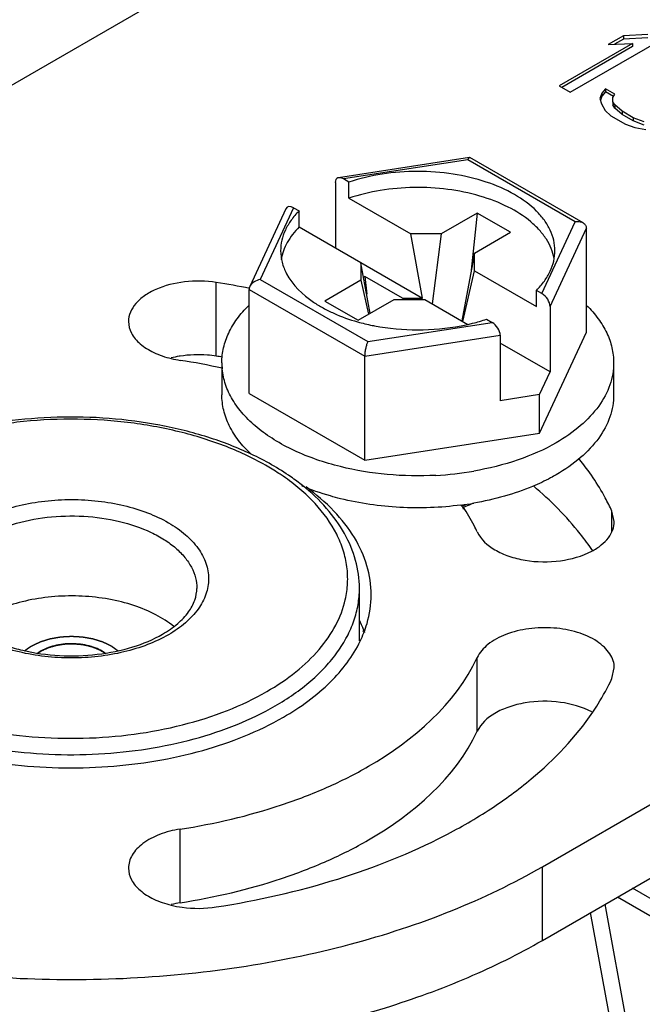
# Model space of a CAD drawing. Units: inches. Extents: x 0.5 to 33.6, y 0.5 to 21.6.
# Drawn here: x 2.7 to 3.3, y 18.8 to 19.7 of the extents above; entities that cross this region are included whole.
import ezdxf

# ---------------------------------------------------------------- set-up
doc = ezdxf.new("R2010")
doc.units = ezdxf.units.IN
doc.header["$LTSCALE"] = 1.87
doc.header["$MEASUREMENT"] = 0
doc.linetypes.add('HIDDEN', pattern=[0.2, 0.1, -0.1])
doc.layers.get('0').update_dxf_attribs({"linetype": 'CONTINUOUS'})
for name, color, linetype in [('AXIS', 7, 'CONTINUOUS'), ('DATUM_CURVES', 7, 'CONTINUOUS'), ('DEFAULT_2', 7, 'HIDDEN')]:
    doc.layers.add(name, color=color, linetype=linetype)

msp = doc.modelspace()

# ---------------------------------------------------------------- linework, layer by layer
at = {"color": 7, "linetype": 'CONTINUOUS'}
for p, q in [((3.18933, 19.95704), (2.28961, 19.43759)), ((3.26397, 19.66904), (3.35306, 19.72047)), ((3.31752, 19.72567), (3.30235, 19.71692)), ((3.31752, 19.72246), (3.30845, 19.71722)), ((3.34192, 19.7269), (3.31752, 19.72567)), ((3.31752, 19.72567), (3.31752, 19.72246)), ((3.34192, 19.72369), (3.31752, 19.72246)), ((3.32676, 19.71815), (3.25284, 19.67547)), ((3.32676, 19.71493), (3.25562, 19.67386)), ((3.30235, 19.71692), (3.32676, 19.71815)), ((3.32676, 19.71815), (3.32676, 19.71493)), ((3.25284, 19.67547), (3.26397, 19.66904)), ((3.29967, 19.67251), (3.29584, 19.66815)), ((3.29967, 19.66929), (3.29584, 19.66494)), ((3.29967, 19.67251), (3.29967, 19.66929)), ((3.30895, 19.66715), (3.29967, 19.67251)), ((3.30753, 19.66475), (3.29967, 19.66929)), ((3.29584, 19.66815), (3.29386, 19.66272)), ((3.29386, 19.66272), (3.29564, 19.65732)), ((3.29584, 19.66494), (3.29442, 19.66104)), ((3.29584, 19.66815), (3.29584, 19.66494)), ((3.30693, 19.65956), (3.30701, 19.66389)), ((3.30693, 19.65956), (3.30693, 19.65634)), ((3.30875, 19.65632), (3.30693, 19.65956)), ((3.30701, 19.66389), (3.30895, 19.66715)), ((3.29564, 19.65732), (3.29927, 19.65085)), ((3.29927, 19.65085), (3.3048, 19.64547)), ((3.30875, 19.6531), (3.30693, 19.65634)), ((3.30875, 19.65632), (3.30875, 19.6531)), ((3.31614, 19.64987), (3.30875, 19.65632)), ((3.31614, 19.64665), (3.30875, 19.6531)), ((3.31614, 19.64987), (3.31614, 19.64665)), ((3.32727, 19.64344), (3.31614, 19.64987)), ((3.3048, 19.64547), (3.31965, 19.63689)), ((3.32727, 19.64022), (3.31614, 19.64665)), ((3.32727, 19.64344), (3.32727, 19.64022)), ((3.33845, 19.63917), (3.32727, 19.64344)), ((3.33845, 19.63596), (3.32727, 19.64022)), ((3.31965, 19.63689), (3.32897, 19.6337)), ((3.32897, 19.6337), (3.34018, 19.63161)), ((3.16293, 19.60352), (3.03137, 19.58317)), ((3.16117, 19.6013), (3.03619, 19.58196)), ((3.26912, 19.53897), (3.16117, 19.6013)), ((3.16293, 19.60352), (3.16328, 19.60346)), ((3.27701, 19.5378), (3.16328, 19.60346)), ((3.04176, 19.57875), (3.03619, 19.58196)), ((3.02803, 19.57851), (3.02803, 19.51274)), ((3.04176, 19.56268), (3.04176, 19.57875)), ((3.04176, 19.56268), (3.1039, 19.5268)), ((2.97842, 19.5521), (2.94212, 19.4739)), ((2.98608, 19.55303), (2.9526, 19.48088)), ((2.98608, 19.55303), (2.99165, 19.54982)), ((2.99165, 19.53375), (2.99165, 19.54982)), ((3.17071, 19.54769), (3.13452, 19.5268)), ((3.17071, 19.54769), (3.16469, 19.49028)), ((3.20412, 19.52841), (3.17071, 19.54769)), ((2.99165, 19.53375), (3.11571, 19.46212)), ((3.23564, 19.46682), (3.26912, 19.53897)), ((3.2438, 19.45394), (3.28028, 19.53253)), ((3.28028, 19.42818), (3.28028, 19.53253)), ((3.11571, 19.46212), (3.1039, 19.5268)), ((3.13452, 19.5268), (3.1039, 19.5268)), ((3.13452, 19.5268), (3.12533, 19.45657)), ((3.16793, 19.50751), (3.20412, 19.52841)), ((3.16793, 19.50751), (3.15511, 19.43938)), ((3.16793, 19.48983), (3.16793, 19.50751)), ((3.05379, 19.49787), (3.05379, 19.48019)), ((3.06308, 19.44698), (3.05379, 19.49787)), ((2.9526, 19.48088), (3.06056, 19.41855)), ((3.05769, 19.48405), (3.05645, 19.48333)), ((3.05769, 19.48405), (3.05954, 19.46636)), ((3.09567, 19.46212), (3.05769, 19.48405)), ((3.15612, 19.43879), (3.16793, 19.48983)), ((3.16793, 19.48983), (3.23008, 19.45395)), ((2.94144, 19.36664), (2.94144, 19.47099)), ((2.94144, 19.47099), (3.05757, 19.40395)), ((3.05379, 19.48019), (3.0176, 19.4593)), ((3.05379, 19.48019), (3.06141, 19.44601)), ((3.09567, 19.46212), (3.09583, 19.4609)), ((3.09567, 19.46212), (3.11571, 19.46212)), ((3.23008, 19.45395), (3.23008, 19.47003)), ((3.23564, 19.46682), (3.23008, 19.47003)), ((3.0176, 19.4593), (3.05101, 19.44001)), ((3.05101, 19.44001), (3.0872, 19.4609)), ((3.0872, 19.4609), (3.11782, 19.4609)), ((3.11782, 19.4609), (3.16117, 19.43588)), ((3.2438, 19.45394), (3.2438, 19.38817)), ((3.06056, 19.41855), (3.18553, 19.43789)), ((3.17997, 19.4411), (3.18553, 19.43789)), ((3.05757, 19.40395), (3.19369, 19.42501)), ((3.19369, 19.42501), (3.19369, 19.35924)), ((3.23321, 19.32678), (3.28028, 19.42818)), ((3.2438, 19.38817), (3.19369, 19.4171)), ((3.05757, 19.2996), (3.05757, 19.40395)), ((3.1941, 19.40529), (3.19369, 19.40553)), ((3.19369, 19.40506), (3.1941, 19.40529)), ((3.23614, 18.89113), (4.13586, 19.41058)), ((2.91401, 19.39741), (2.91401, 19.36527)), ((3.30771, 19.39741), (3.30771, 19.36527)), ((3.23321, 19.36535), (3.2438, 19.38817)), ((2.94144, 19.36664), (3.05757, 19.2996)), ((3.23321, 19.36535), (3.19369, 19.35924)), ((3.23321, 19.32678), (3.23321, 19.36535)), ((3.23614, 18.81719), (4.15443, 19.34736)), ((3.05757, 19.2996), (3.23321, 19.32678)), ((3.05225, 19.11799), (3.05225, 19.17079)), ((2.72908, 19.10569), (2.73253, 19.10794)), ((2.73253, 19.10794), (2.72911, 19.10571)), ((3.23614, 18.81719), (3.23614, 18.89113)), ((3.49287, 18.7736), (3.32675, 18.86951)), ((3.48463, 18.76075), (3.3115, 18.8607)), ((3.33653, 18.64993), (3.29931, 18.85366)), ((3.32009, 18.65028), (3.28449, 18.84511))]:
    msp.add_line(p, q, dxfattribs=at)
for centre, radius, start, end in [((3.10521, 19.63308), 0.20221, 254.2816, 258.56572), ((3.10778, 19.64489), 0.2143, 258.51787, 259.13116), ((3.11438, 19.64262), 0.21199, 280.86011, 282.75186), ((2.97991, 19.39742), 0.0659, 180.00845, 185.44144), ((3.11194, 19.60982), 0.32602, 273.00374, 279.74043), ((3.11308, 19.57033), 0.31858, 277.41945, 279.7649), ((3.1109, 19.38026), 0.13434, 289.13526, 291.64291), ((2.94535, 19.08513), 0.11955, 20.73534, 26.27134), ((2.94766, 19.08612), 0.11703, 20.04348, 25.50835), ((2.9461, 19.16935), 0.11873, 334.29288, 338.61272)]:
    msp.add_arc(centre, radius, start, end, dxfattribs=at)
for centre, start_param, end_param in [((3.03619, 19.5738), -0.92591, 0.644887), ((2.98608, 19.54487), -0.92591, 0.294005), ((3.23564, 19.45865), -2.496706, -0.92591), ((3.18553, 19.42972), -2.496706, -0.92591)]:
    msp.add_ellipse(centre, major_axis=(-0.00653, 0.00868), ratio=0.565749, start_param=start_param, end_param=end_param, dxfattribs=at)
for points, knots in [([(3.16117, 19.6013), (3.16141, 19.60185), (3.1618, 19.60259), (3.16246, 19.60331), (3.16278, 19.6035), (3.16293, 19.60352)], [0, 0, 0, 0, 0.628545, 0.844753, 1, 1, 1, 1]), ([(3.24866, 19.50992), (3.24866, 19.51341), (3.24783, 19.52052), (3.2442, 19.53088), (3.23827, 19.54083), (3.22705, 19.55377), (3.20763, 19.56781), (3.17901, 19.58009), (3.14599, 19.58777), (3.11068, 19.59037), (3.0754, 19.58772), (3.05256, 19.58237), (3.04176, 19.57875)], [0, 0, 0, 0, 0.042926, 0.087269, 0.134228, 0.184655, 0.297251, 0.425499, 0.565889, 0.712814, 0.859704, 1, 1, 1, 1]), ([(3.24789, 19.5022), (3.24729, 19.50553), (3.24529, 19.51225), (3.24025, 19.52181), (3.23321, 19.53089), (3.22092, 19.54259), (3.20103, 19.55507), (3.17274, 19.56583), (3.1408, 19.57233), (3.1071, 19.57418), (3.07363, 19.57128), (3.052, 19.56611), (3.04176, 19.56268)], [0, 0, 0, 0, 0.04319, 0.088574, 0.137, 0.188997, 0.304183, 0.433435, 0.573107, 0.717999, 0.862226, 1, 1, 1, 1]), ([(2.99165, 19.54982), (2.98873, 19.54692), (2.98351, 19.5409), (2.97754, 19.53094), (2.97389, 19.52055), (2.97307, 19.51342), (2.97307, 19.50992)], [0, 0, 0, 0, 0.273161, 0.527511, 0.767602, 1, 1, 1, 1]), ([(2.99165, 19.53375), (2.98697, 19.52909), (2.98086, 19.5214), (2.97562, 19.50991), (2.97412, 19.50409), (2.97365, 19.5012)], [0, 0, 0, 0, 0.524983, 0.767106, 1, 1, 1, 1]), ([(3.26912, 19.53897), (3.26982, 19.53908), (3.27249, 19.53931), (3.2753, 19.53878), (3.27701, 19.5378)], [0, 0, 0, 0, 0.264913, 1, 1, 1, 1]), ([(3.27701, 19.5378), (3.27795, 19.53725), (3.27964, 19.53578), (3.28028, 19.53359), (3.28028, 19.53253)], [0, 0, 0, 0, 0.506195, 1, 1, 1, 1]), ([(2.97307, 19.50992), (2.97307, 19.506), (2.97411, 19.49796), (2.9771, 19.49044), (2.979, 19.48682)], [0, 0, 0, 0, 0.489878, 1, 1, 1, 1]), ([(3.23008, 19.47003), (3.23299, 19.47293), (3.23821, 19.47895), (3.24418, 19.48891), (3.24783, 19.4993), (3.24866, 19.50643), (3.24866, 19.50992)], [0, 0, 0, 0, 0.273161, 0.527511, 0.767602, 1, 1, 1, 1]), ([(2.9526, 19.48088), (2.95042, 19.48052), (2.94626, 19.47904), (2.94301, 19.47581), (2.94212, 19.4739)], [0, 0, 0, 0, 0.511619, 1, 1, 1, 1]), ([(2.979, 19.48682), (2.98509, 19.47524), (2.99799, 19.46295), (3.01578, 19.45215), (3.03041, 19.44491), (3.04225, 19.44073), (3.05043, 19.43843)], [0, 0, 0, 0, 0.445308, 0.574604, 0.710545, 1, 1, 1, 1]), ([(2.94212, 19.4739), (2.94201, 19.47367), (2.94164, 19.47274), (2.94144, 19.47173), (2.94144, 19.47099)], [0, 0, 0, 0, 0.259693, 1, 1, 1, 1]), ([(2.91401, 19.39741), (2.91401, 19.40246), (2.91521, 19.41274), (2.92053, 19.42772), (2.92921, 19.44207), (2.93682, 19.45073), (2.94105, 19.4549)], [0, 0, 0, 0, 0.232122, 0.472082, 0.726496, 1, 1, 1, 1]), ([(3.28058, 19.45499), (3.28483, 19.45082), (3.29245, 19.44215), (3.30117, 19.42777), (3.3065, 19.41277), (3.30771, 19.40246), (3.30771, 19.39741)], [0, 0, 0, 0, 0.273576, 0.527999, 0.767932, 1, 1, 1, 1]), ([(3.06737, 19.43444), (3.08167, 19.43169), (3.11085, 19.42905), (3.14003, 19.43169), (3.15433, 19.43443)], [0, 0, 0, 0, 0.5, 1, 1, 1, 1]), ([(3.16118, 19.43586), (3.16279, 19.43623), (3.16911, 19.43774), (3.17537, 19.43956), (3.17997, 19.4411)], [0, 0, 0, 0, 0.254259, 1, 1, 1, 1]), ([(3.06056, 19.41855), (3.06015, 19.41762), (3.05934, 19.41546), (3.05844, 19.41187), (3.05778, 19.40795), (3.05757, 19.40525), (3.05757, 19.40395)], [0, 0, 0, 0, 0.20455, 0.459848, 0.739998, 1, 1, 1, 1]), ([(3.30771, 19.39741), (3.30771, 19.39369), (3.30706, 19.38615), (3.30315, 19.37103), (3.29309, 19.3525), (3.27437, 19.33283), (3.2587, 19.32204), (3.25006, 19.31705)], [0, 0, 0, 0, 0.108162, 0.218363, 0.451368, 0.71041, 1, 1, 1, 1]), ([(3.03311, 19.29301), (3.01715, 19.29697), (2.99423, 19.30473), (2.96684, 19.3194), (2.9496, 19.33161), (2.93539, 19.3451), (2.9245, 19.35968), (2.91719, 19.37508), (2.91481, 19.38587), (2.91431, 19.39117)], [0, 0, 0, 0, 0.302064, 0.440693, 0.569732, 0.689039, 0.799276, 0.902059, 1, 1, 1, 1]), ([(2.94341, 19.30552), (2.93883, 19.3098), (2.93058, 19.31872), (2.92113, 19.33363), (2.91533, 19.34924), (2.91401, 19.36), (2.91401, 19.36527)], [0, 0, 0, 0, 0.275081, 0.529873, 0.769169, 1, 1, 1, 1]), ([(3.30771, 19.36527), (3.30771, 19.36154), (3.30706, 19.354), (3.30315, 19.33889), (3.29309, 19.32036), (3.27437, 19.30069), (3.2587, 19.28989), (3.25006, 19.28491)], [0, 0, 0, 0, 0.108162, 0.218363, 0.451368, 0.71041, 1, 1, 1, 1]), ([(2.94353, 19.30557), (2.9294, 19.31223), (2.89929, 19.3238), (2.85134, 19.33567), (2.80058, 19.34232), (2.74862, 19.34356), (2.69711, 19.33934), (2.64769, 19.32979), (2.60192, 19.31519), (2.57371, 19.30184), (2.56071, 19.29433)], [0, 0, 0, 0, 0.118334, 0.2436, 0.373558, 0.505557, 0.636782, 0.764477, 0.886184, 1, 1, 1, 1]), ([(2.9579, 19.29446), (2.94444, 19.30213), (2.91506, 19.31565), (2.86728, 19.33), (2.81562, 19.33879), (2.76201, 19.34169), (2.70843, 19.33859), (2.65686, 19.32962), (2.60924, 19.3151), (2.57999, 19.30147), (2.56661, 19.29374)], [0, 0, 0, 0, 0.114397, 0.237711, 0.367405, 0.500393, 0.633326, 0.762861, 0.885923, 1, 1, 1, 1]), ([(3.25006, 19.31705), (3.2379, 19.31004), (3.21082, 19.29818), (3.1822, 19.2911), (3.1671, 19.2885)], [0, 0, 0, 0, 0.478046, 1, 1, 1, 1]), ([(2.99504, 19.27402), (2.99127, 19.27702), (2.97508, 19.28906), (2.9574, 19.29902), (2.94353, 19.30557)], [0, 0, 0, 0, 0.239011, 1, 1, 1, 1]), ([(2.97563, 19.28335), (2.97422, 19.28432), (2.96843, 19.28821), (2.96247, 19.29185), (2.9579, 19.29446)], [0, 0, 0, 0, 0.245422, 1, 1, 1, 1]), ([(3.12903, 19.28425), (3.11274, 19.28338), (3.08043, 19.28396), (3.04853, 19.28918), (3.03311, 19.29301)], [0, 0, 0, 0, 0.506512, 1, 1, 1, 1]), ([(3.03803, 19.15939), (3.03928, 19.16482), (3.04083, 19.17588), (3.04013, 19.19268), (3.0364, 19.20933), (3.02724, 19.23158), (3.00788, 19.25818), (2.98724, 19.27535), (2.97563, 19.28335)], [0, 0, 0, 0, 0.113273, 0.225894, 0.340254, 0.458567, 0.713326, 1, 1, 1, 1]), ([(3.25006, 19.28491), (3.24819, 19.28383), (3.24042, 19.27952), (3.23237, 19.27574), (3.22617, 19.27316)], [0, 0, 0, 0, 0.243024, 1, 1, 1, 1]), ([(3.03315, 19.26085), (3.02976, 19.26169), (3.01662, 19.2652), (3.00374, 19.26969), (2.99444, 19.27363)], [0, 0, 0, 0, 0.257191, 1, 1, 1, 1]), ([(3.05225, 19.17079), (3.05225, 19.18021), (3.04959, 19.19947), (3.03801, 19.22692), (3.01954, 19.25236), (3.00374, 19.26708), (2.99504, 19.27402)], [0, 0, 0, 0, 0.231892, 0.471646, 0.726066, 1, 1, 1, 1]), ([(3.06406, 19.16436), (3.06406, 19.17416), (3.06103, 19.19437), (3.04783, 19.22317), (3.02665, 19.24998), (3.00857, 19.26536), (2.99856, 19.27262)], [0, 0, 0, 0, 0.22414, 0.460154, 0.717096, 1, 1, 1, 1]), ([(3.22617, 19.27316), (3.21695, 19.26931), (3.19752, 19.26263), (3.17747, 19.25814), (3.16712, 19.25636)], [0, 0, 0, 0, 0.487239, 1, 1, 1, 1]), ([(2.66544, 19.23669), (2.67211, 19.24054), (2.6867, 19.24733), (2.71045, 19.25455), (2.73616, 19.25899), (2.76288, 19.26049), (2.78959, 19.25899), (2.8153, 19.25455), (2.83906, 19.24733), (2.85999, 19.23758), (2.87733, 19.22564), (2.89044, 19.21186), (2.89873, 19.19661), (2.90161, 19.18043), (2.89873, 19.16425), (2.89044, 19.149), (2.87733, 19.13523), (2.86636, 19.12767), (2.86031, 19.12418)], [0, 0, 0, 0, 0.066587, 0.138432, 0.214058, 0.291652, 0.369246, 0.444871, 0.516718, 0.583305, 0.643684, 0.697699, 0.746281, 0.791653, 0.837025, 0.885608, 0.939621, 1, 1, 1, 1]), ([(3.15422, 19.25441), (3.13391, 19.25176), (3.09311, 19.25027), (3.05266, 19.25601), (3.03315, 19.26085)], [0, 0, 0, 0, 0.504805, 1, 1, 1, 1]), ([(3.15575, 19.25203), (3.15672, 19.25237), (3.16052, 19.25376), (3.16426, 19.25533), (3.167, 19.2566)], [0, 0, 0, 0, 0.253847, 1, 1, 1, 1]), ([(2.67379, 19.22222), (2.68312, 19.22761), (2.70423, 19.23632), (2.73864, 19.2432), (2.77505, 19.24421), (2.81044, 19.23924), (2.83757, 19.23018), (2.85608, 19.22012), (2.86757, 19.21172), (2.87684, 19.20241), (2.88369, 19.19234), (2.8879, 19.18173), (2.88886, 19.17438), (2.88886, 19.17079)], [0, 0, 0, 0, 0.128644, 0.270201, 0.417318, 0.561628, 0.695264, 0.75627, 0.812762, 0.864713, 0.912534, 0.957152, 1, 1, 1, 1]), ([(2.86031, 19.12418), (2.85364, 19.12033), (2.83906, 19.11354), (2.81531, 19.10632), (2.78959, 19.10187), (2.76288, 19.10037), (2.73616, 19.10187), (2.71045, 19.10632), (2.68669, 19.11354), (2.66576, 19.12328), (2.64842, 19.13522), (2.63531, 19.149), (2.62702, 19.16425), (2.62415, 19.18043), (2.62702, 19.19661), (2.63531, 19.21186), (2.64842, 19.22564), (2.65939, 19.2332), (2.66544, 19.23669)], [0, 0, 0, 0, 0.066587, 0.138432, 0.214058, 0.291652, 0.369246, 0.444871, 0.516718, 0.583305, 0.643684, 0.697699, 0.746281, 0.791653, 0.837025, 0.885608, 0.939621, 1, 1, 1, 1]), ([(2.63689, 19.17079), (2.63689, 19.16779), (2.63774, 19.16153), (2.64151, 19.1523), (2.64788, 19.14318), (2.65681, 19.13441), (2.66817, 19.12629), (2.68173, 19.11907), (2.69715, 19.11298), (2.72014, 19.10651), (2.751, 19.10232), (2.78838, 19.10344), (2.82351, 19.1105), (2.845, 19.11933), (2.85441, 19.12477)], [0, 0, 0, 0, 0.035949, 0.074823, 0.118671, 0.168447, 0.224283, 0.285795, 0.352289, 0.422868, 0.571924, 0.723994, 0.869603, 1, 1, 1, 1]), ([(2.85441, 19.12477), (2.85977, 19.12786), (2.86933, 19.13441), (2.88052, 19.14605), (2.88731, 19.15828), (2.88886, 19.16681), (2.88886, 19.17079)], [0, 0, 0, 0, 0.309736, 0.575779, 0.800977, 1, 1, 1, 1]), ([(2.96749, 19.05266), (2.98019, 19.05999), (2.99798, 19.07224), (3.01811, 19.0915), (3.03036, 19.10635), (3.04004, 19.12185), (3.04705, 19.13786), (3.05129, 19.15423), (3.05225, 19.16531), (3.05225, 19.17079)], [0, 0, 0, 0, 0.289272, 0.422536, 0.548498, 0.667894, 0.781869, 0.891953, 1, 1, 1, 1]), ([(2.8658, 19.13237), (2.86022, 19.13694), (2.84728, 19.14519), (2.82516, 19.1543), (2.80019, 19.16049), (2.77353, 19.16347), (2.74639, 19.16311), (2.71999, 19.15942), (2.69556, 19.15257), (2.68058, 19.14578), (2.67379, 19.14186)], [0, 0, 0, 0, 0.107273, 0.226205, 0.354389, 0.48833, 0.623941, 0.756973, 0.883426, 1, 1, 1, 1]), ([(2.95914, 19.06712), (2.96938, 19.07303), (2.98823, 19.08567), (3.01192, 19.10808), (3.02911, 19.13261), (3.036, 19.15052), (3.03803, 19.15939)], [0, 0, 0, 0, 0.28457, 0.544176, 0.780844, 1, 1, 1, 1]), ([(3.05666, 19.12606), (3.05787, 19.12916), (3.0621, 19.14151), (3.06406, 19.15465), (3.06406, 19.16436)], [0, 0, 0, 0, 0.255691, 1, 1, 1, 1]), ([(2.79667, 19.10569), (2.7947, 19.10715), (2.79023, 19.10975), (2.77992, 19.11366), (2.76539, 19.11585), (2.74811, 19.11443), (2.73719, 19.11064), (2.73253, 19.10794)], [0, 0, 0, 0, 0.1095, 0.229942, 0.492217, 0.759021, 1, 1, 1, 1]), ([(2.73253, 19.10794), (2.73311, 19.10822), (2.73398, 19.10862), (2.73515, 19.10917), (2.73602, 19.10957), (2.73674, 19.10991), (2.73733, 19.11019), (2.73776, 19.11039), (2.7382, 19.11059), (2.73856, 19.11076), (2.73885, 19.1109), (2.73907, 19.111), (2.73925, 19.11109), (2.73938, 19.11115), (2.73945, 19.11118), (2.7395, 19.11121), (2.73957, 19.11122), (2.73965, 19.11125), (2.7398, 19.11129), (2.74001, 19.11135), (2.74027, 19.11143), (2.74061, 19.11153), (2.74103, 19.11165), (2.74154, 19.1118), (2.74205, 19.11195), (2.74272, 19.11215), (2.74357, 19.1124), (2.74459, 19.11269), (2.74543, 19.11294), (2.74611, 19.11314), (2.74654, 19.11326), (2.74687, 19.11336), (2.74713, 19.11344), (2.74734, 19.1135), (2.74749, 19.11354), (2.74757, 19.11357), (2.74764, 19.11359), (2.74771, 19.1136), (2.7478, 19.11361), (2.74795, 19.11363), (2.74818, 19.11367), (2.74845, 19.11371), (2.74881, 19.11377), (2.74926, 19.11383), (2.74999, 19.11394), (2.75089, 19.11408), (2.75197, 19.11425), (2.75306, 19.11441), (2.75396, 19.11455), (2.75468, 19.11466), (2.75514, 19.11473), (2.7555, 19.11479), (2.75577, 19.11483), (2.75599, 19.11486), (2.75615, 19.11489), (2.75624, 19.1149), (2.75631, 19.11491), (2.75638, 19.11491), (2.75648, 19.11491), (2.75664, 19.11492), (2.75688, 19.11493), (2.75717, 19.11493), (2.75754, 19.11494), (2.75802, 19.11496), (2.75878, 19.11498), (2.75973, 19.115), (2.76087, 19.11503), (2.762, 19.11506), (2.76295, 19.11509), (2.76371, 19.11511), (2.76419, 19.11512), (2.76457, 19.11513), (2.76485, 19.11514), (2.76509, 19.11515), (2.76526, 19.11515), (2.76535, 19.11516), (2.76542, 19.11516), (2.76549, 19.11515), (2.76559, 19.11514), (2.76575, 19.11513), (2.76598, 19.1151), (2.76626, 19.11508), (2.76664, 19.11504), (2.76711, 19.11499), (2.76786, 19.11492), (2.76879, 19.11483), (2.76992, 19.11472), (2.77104, 19.11461), (2.77198, 19.11452), (2.77273, 19.11445), (2.7732, 19.11441), (2.77357, 19.11437), (2.77385, 19.11434), (2.77409, 19.11432), (2.77425, 19.1143), (2.77435, 19.11429), (2.77442, 19.11429), (2.77448, 19.11427), (2.77457, 19.11425), (2.77472, 19.11422), (2.77494, 19.11417), (2.7752, 19.11411), (2.77555, 19.11403), (2.77598, 19.11393), (2.77668, 19.11377), (2.77754, 19.11357), (2.77859, 19.11334), (2.77963, 19.1131), (2.7805, 19.1129), (2.78119, 19.11274), (2.78163, 19.11264), (2.78198, 19.11256), (2.78224, 19.1125), (2.78245, 19.11245), (2.78261, 19.11242), (2.78269, 19.1124), (2.78276, 19.11238), (2.78282, 19.11236), (2.7829, 19.11233), (2.78303, 19.11228), (2.78323, 19.1122), (2.78347, 19.11211), (2.78379, 19.11199), (2.78418, 19.11183), (2.78481, 19.11159), (2.7856, 19.11129), (2.78655, 19.11092), (2.78734, 19.11062), (2.78797, 19.11037), (2.78845, 19.11019), (2.78892, 19.11001), (2.78932, 19.10986), (2.78963, 19.10973), (2.78987, 19.10964), (2.79007, 19.10957), (2.79021, 19.10951), (2.79029, 19.10948), (2.79035, 19.10946), (2.79039, 19.10943), (2.79046, 19.10939), (2.79058, 19.10932), (2.79074, 19.10922), (2.79094, 19.1091), (2.79121, 19.10895), (2.79154, 19.10875), (2.79194, 19.10851), (2.79234, 19.10827), (2.79287, 19.10796), (2.79353, 19.10756), (2.79432, 19.10709), (2.79539, 19.10646), (2.79618, 19.10598), (2.79671, 19.10566)], [0, 0, 0, 0, 0.03125, 0.046875, 0.0625, 0.078125, 0.085938, 0.09375, 0.101562, 0.109375, 0.113281, 0.117188, 0.121094, 0.123047, 0.124023, 0.125, 0.125977, 0.126953, 0.128906, 0.132812, 0.136719, 0.140625, 0.148438, 0.15625, 0.164062, 0.171875, 0.1875, 0.203125, 0.21875, 0.226562, 0.234375, 0.238281, 0.242188, 0.246094, 0.248047, 0.249023, 0.25, 0.250977, 0.251953, 0.253906, 0.257812, 0.261719, 0.265625, 0.273438, 0.28125, 0.296875, 0.3125, 0.328125, 0.34375, 0.351562, 0.359375, 0.363281, 0.367188, 0.371094, 0.373047, 0.374023, 0.375, 0.375977, 0.376953, 0.378906, 0.382812, 0.386719, 0.390625, 0.398438, 0.40625, 0.421875, 0.4375, 0.453125, 0.46875, 0.476562, 0.484375, 0.488281, 0.492188, 0.496094, 0.498047, 0.499023, 0.5, 0.500977, 0.501953, 0.503906, 0.507812, 0.511719, 0.515625, 0.523438, 0.53125, 0.546875, 0.5625, 0.578125, 0.59375, 0.601562, 0.609375, 0.613281, 0.617188, 0.621094, 0.623047, 0.624023, 0.625, 0.625977, 0.626953, 0.628906, 0.632812, 0.636719, 0.640625, 0.648438, 0.65625, 0.671875, 0.6875, 0.703125, 0.71875, 0.726562, 0.734375, 0.738281, 0.742188, 0.746094, 0.748047, 0.749023, 0.75, 0.750977, 0.751953, 0.753906, 0.757812, 0.761719, 0.765625, 0.773438, 0.78125, 0.796875, 0.8125, 0.828125, 0.835938, 0.84375, 0.851562, 0.859375, 0.863281, 0.867188, 0.871094, 0.873047, 0.874023, 0.875, 0.875977, 0.876953, 0.878906, 0.882812, 0.886719, 0.890625, 0.898438, 0.90625, 0.914062, 0.921875, 0.9375, 0.953125, 0.96875, 1, 1, 1, 1]), ([(2.97584, 19.04141), (2.99286, 19.05123), (3.02292, 19.07282), (3.04573, 19.10256), (3.05308, 19.11785)], [0, 0, 0, 0, 0.536558, 1, 1, 1, 1]), ([(2.09359, 19.09043), (2.09359, 19.07137), (2.09868, 19.03231), (2.12108, 18.97592), (2.15743, 18.92245), (2.20669, 18.87298), (2.26774, 18.82837), (2.33927, 18.78947), (2.41978, 18.75703), (2.53879, 18.72275), (2.69827, 18.70038), (2.89153, 18.70571), (3.04734, 18.73689), (3.16056, 18.7779), (3.21209, 18.80331), (3.23614, 18.81719)], [0, 0, 0, 0, 0.042832, 0.087432, 0.135235, 0.187166, 0.243637, 0.30462, 0.369746, 0.438384, 0.582639, 0.7297, 0.871203, 0.93758, 1, 1, 1, 1]), ([(2.58409, 19.05786), (2.59774, 19.05122), (2.627, 19.03966), (2.67379, 19.02771), (2.72357, 19.02088), (2.77467, 19.01942), (2.82538, 19.02337), (2.87398, 19.0326), (2.91886, 19.04679), (2.94647, 19.0598), (2.95914, 19.06712)], [0, 0, 0, 0, 0.117364, 0.242379, 0.372574, 0.505093, 0.636912, 0.765058, 0.886822, 1, 1, 1, 1]), ([(2.60015, 19.03264), (2.61436, 19.02706), (2.64425, 19.01751), (2.69119, 19.00808), (2.74023, 19.00341), (2.78993, 19.00363), (2.83884, 19.00873), (2.88553, 19.01857), (2.92865, 19.03285), (2.95522, 19.04557), (2.96749, 19.05266)], [0, 0, 0, 0, 0.120931, 0.247899, 0.378599, 0.510491, 0.64096, 0.767481, 0.887775, 1, 1, 1, 1]), ([(2.60769, 19.01533), (2.63757, 19.00496), (2.70138, 18.99101), (2.79887, 18.98865), (2.89271, 19.00406), (2.95057, 19.02681), (2.97584, 19.04141)], [0, 0, 0, 0, 0.250644, 0.51317, 0.768705, 1, 1, 1, 1]), ([(2.3684, 18.8522), (2.40136, 18.83832), (2.47108, 18.81439), (2.58115, 18.7904), (2.69679, 18.77783), (2.81446, 18.7771), (2.93054, 18.78821), (3.04151, 18.81084), (3.14396, 18.84428), (3.20706, 18.87434), (3.23614, 18.89113)], [0, 0, 0, 0, 0.119818, 0.246188, 0.376743, 0.508838, 0.639729, 0.766753, 0.887491, 1, 1, 1, 1])]:
    msp.add_open_spline(points, degree=3, knots=knots, dxfattribs=at)
at = {"layer": 'AXIS', "color": 7, "linetype": 'CONTINUOUS'}
for p, q in [((2.9084, 19.40399), (2.9084, 19.47793)), ((3.306, 19.22744), (3.306, 19.24838)), ((3.30839, 19.23791), (3.306, 19.24838)), ((3.17062, 19.02735), (3.17062, 19.10128)), ((3.306, 19.08034), (3.30839, 19.09081)), ((2.87213, 18.85502), (2.87213, 18.92895))]:
    msp.add_line(p, q, dxfattribs=at)
for centre, radius, start, end in [((2.77233, 18.59744), 0.89094, 79.02248, 81.21457), ((2.88862, 19.29688), 0.10837, 99.28164, 103.64007), ((2.88933, 19.29286), 0.11246, 98.79725, 99.30815), ((2.77021, 18.51062), 0.904, 80.81619, 81.20644), ((2.88869, 19.50719), 0.10869, 256.36052, 261.2349), ((2.77168, 18.74839), 0.65908, 77.497, 81.23339), ((2.9895, 19.14036), 0.2011, 33.84641, 34.68705), ((2.8887, 18.74759), 0.10869, 98.76539, 103.63949)]:
    msp.add_arc(centre, radius, start, end, dxfattribs=at)
for points, knots in [([(2.9084, 19.47793), (2.89792, 19.47955), (2.87709, 19.47992), (2.85241, 19.47396), (2.83627, 19.46518), (2.82734, 19.45745), (2.82157, 19.44856), (2.82019, 19.44197), (2.82019, 19.43885)], [0, 0, 0, 0, 0.299508, 0.581576, 0.705695, 0.815378, 0.911812, 1, 1, 1, 1]), ([(2.82019, 19.43885), (2.82019, 19.43483), (2.8226, 19.42613), (2.83204, 19.41533), (2.84598, 19.40677), (2.85705, 19.40302), (2.86306, 19.40156)], [0, 0, 0, 0, 0.198876, 0.426194, 0.694241, 1, 1, 1, 1]), ([(2.9084, 19.40399), (2.90543, 19.40446), (2.89338, 19.40583), (2.88113, 19.40539), (2.87213, 19.40399)], [0, 0, 0, 0, 0.248715, 1, 1, 1, 1]), ([(3.306, 19.24838), (3.30389, 19.25292), (3.29457, 19.27138), (3.28288, 19.2886), (3.27307, 19.30082)], [0, 0, 0, 0, 0.241972, 1, 1, 1, 1]), ([(3.28664, 19.20851), (3.2827, 19.21433), (3.26523, 19.23808), (3.24423, 19.25913), (3.22708, 19.27361)], [0, 0, 0, 0, 0.238337, 1, 1, 1, 1]), ([(3.17062, 19.22744), (3.16963, 19.22956), (3.16543, 19.23814), (3.16054, 19.24637), (3.15652, 19.25236)], [0, 0, 0, 0, 0.24508, 1, 1, 1, 1]), ([(3.28573, 19.20812), (3.2891, 19.20991), (3.29522, 19.21382), (3.30259, 19.22108), (3.30728, 19.2292), (3.30839, 19.2351), (3.30839, 19.23791)], [0, 0, 0, 0, 0.292147, 0.552306, 0.784526, 1, 1, 1, 1]), ([(3.17062, 19.22744), (3.17414, 19.21986), (3.18512, 19.21028), (3.2026, 19.20261), (3.22474, 19.19715), (3.25355, 19.19677), (3.27605, 19.20299), (3.28573, 19.20812)], [0, 0, 0, 0, 0.199115, 0.321972, 0.456571, 0.738956, 1, 1, 1, 1]), ([(3.30839, 19.09081), (3.30839, 19.09326), (3.30757, 19.09832), (3.30404, 19.10547), (3.2984, 19.11205), (3.28791, 19.12019), (3.27072, 19.12763), (3.24726, 19.13178), (3.22274, 19.13112), (3.20003, 19.12567), (3.18169, 19.11613), (3.17299, 19.1064), (3.17062, 19.10128)], [0, 0, 0, 0, 0.044326, 0.091312, 0.142931, 0.20016, 0.330859, 0.477745, 0.629317, 0.772788, 0.897645, 1, 1, 1, 1]), ([(2.87213, 18.92895), (2.90662, 18.93429), (2.95685, 18.94597), (3.01941, 18.96997), (3.09361, 19.00712), (3.14894, 19.05457), (3.17062, 19.10128)], [0, 0, 0, 0, 0.294935, 0.433574, 0.564679, 1, 1, 1, 1]), ([(3.28664, 19.04628), (3.28851, 19.04904), (3.29563, 19.06), (3.3019, 19.07152), (3.306, 19.08034)], [0, 0, 0, 0, 0.255431, 1, 1, 1, 1]), ([(3.28573, 19.04667), (3.27605, 19.0518), (3.25355, 19.05802), (3.22475, 19.05764), (3.20261, 19.05218), (3.18512, 19.04451), (3.17414, 19.03493), (3.17062, 19.02735)], [0, 0, 0, 0, 0.261044, 0.543429, 0.678029, 0.800886, 1, 1, 1, 1]), ([(2.90841, 18.85079), (2.94966, 18.85718), (3.02841, 18.87491), (3.12025, 18.91134), (3.1839, 18.94808), (3.23646, 18.98646), (3.26963, 19.02113), (3.28664, 19.04628)], [0, 0, 0, 0, 0.287019, 0.552792, 0.675711, 0.791262, 1, 1, 1, 1]), ([(2.87213, 18.85502), (2.90662, 18.86035), (2.95685, 18.87204), (3.01941, 18.89603), (3.09361, 18.93319), (3.14894, 18.98063), (3.17062, 19.02735)], [0, 0, 0, 0, 0.294935, 0.433574, 0.564679, 1, 1, 1, 1]), ([(2.87213, 18.92895), (2.86505, 18.92786), (2.85186, 18.92454), (2.83501, 18.91591), (2.8249, 18.90574), (2.82086, 18.89667), (2.82019, 18.89209), (2.82019, 18.88987)], [0, 0, 0, 0, 0.307415, 0.578271, 0.80482, 0.904807, 1, 1, 1, 1]), ([(2.82019, 18.88987), (2.82019, 18.88585), (2.8226, 18.87716), (2.83204, 18.86635), (2.84598, 18.85779), (2.85706, 18.85405), (2.86306, 18.85259)], [0, 0, 0, 0, 0.198896, 0.426236, 0.694345, 1, 1, 1, 1]), ([(2.86306, 18.85259), (2.86669, 18.85171), (2.88162, 18.84892), (2.89709, 18.84904), (2.90841, 18.85079)], [0, 0, 0, 0, 0.24548, 1, 1, 1, 1])]:
    msp.add_open_spline(points, degree=3, knots=knots, dxfattribs=at)
at = {"layer": 'DATUM_CURVES', "color": 7, "linetype": 'CONTINUOUS'}
for p, q in [((3.15682, 19.25023), (3.15698, 19.25269)), ((3.05576, 19.12773), (3.057, 19.12844))]:
    msp.add_line(p, q, dxfattribs=at)
at = {"layer": 'DEFAULT_2', "color": 7, "linetype": 'HIDDEN'}
for points, knots in [([(2.72335, 19.11325), (2.72414, 19.11362), (2.72532, 19.11419), (2.7269, 19.11494), (2.72789, 19.1154), (2.72868, 19.11578), (2.72927, 19.11606), (2.72987, 19.11634), (2.73036, 19.11658), (2.73076, 19.11676), (2.73105, 19.1169), (2.7313, 19.11702), (2.7315, 19.11711), (2.73162, 19.11717), (2.73172, 19.11722), (2.73179, 19.11725), (2.73188, 19.11728), (2.73199, 19.11731), (2.73213, 19.11736), (2.73247, 19.11746), (2.73298, 19.11762), (2.73365, 19.11783), (2.73456, 19.11811), (2.73568, 19.11846), (2.73703, 19.11887), (2.73816, 19.11922), (2.73906, 19.1195), (2.73974, 19.11971), (2.7403, 19.11989), (2.74075, 19.12003), (2.74103, 19.12011), (2.74126, 19.12018), (2.7414, 19.12023), (2.74153, 19.12025), (2.74165, 19.12027), (2.74187, 19.12031), (2.74218, 19.12036), (2.74268, 19.12045), (2.7433, 19.12056), (2.7443, 19.12073), (2.74554, 19.12095), (2.74704, 19.12121), (2.74828, 19.12143), (2.74928, 19.12161), (2.75003, 19.12174), (2.75065, 19.12185), (2.75115, 19.12193), (2.75146, 19.12199), (2.75171, 19.12203), (2.75186, 19.12206), (2.75199, 19.12208), (2.75208, 19.12209), (2.75218, 19.1221), (2.75237, 19.12211), (2.75265, 19.12212), (2.75304, 19.12215), (2.75342, 19.12217), (2.75393, 19.1222), (2.75482, 19.12225), (2.75609, 19.12232), (2.75762, 19.1224), (2.75889, 19.12248), (2.75991, 19.12253), (2.76067, 19.12258), (2.76143, 19.12262), (2.76207, 19.12266), (2.76252, 19.12268), (2.76274, 19.12269), (2.76287, 19.1227), (2.76299, 19.12269), (2.76316, 19.12269), (2.76342, 19.12267), (2.76374, 19.12265), (2.76413, 19.12263), (2.76465, 19.1226), (2.76555, 19.12255), (2.76685, 19.12247), (2.7684, 19.12238), (2.76996, 19.12229), (2.77125, 19.12222), (2.77216, 19.12217), (2.77267, 19.12214), (2.77306, 19.12212), (2.77339, 19.1221), (2.77365, 19.12208), (2.77381, 19.12207), (2.77394, 19.12207), (2.77406, 19.12204), (2.77427, 19.12201), (2.7747, 19.12193), (2.77531, 19.12182), (2.77605, 19.12169), (2.77678, 19.12156), (2.77776, 19.12139), (2.77898, 19.12117), (2.78045, 19.12091), (2.78167, 19.1207), (2.78253, 19.12055), (2.78302, 19.12046), (2.78338, 19.1204), (2.78375, 19.12033), (2.78402, 19.12028), (2.78421, 19.12025), (2.78428, 19.12024), (2.78435, 19.12023), (2.7844, 19.12021), (2.7845, 19.12018), (2.78465, 19.12013), (2.78488, 19.12006), (2.78516, 19.11997), (2.78562, 19.11983), (2.78619, 19.11965), (2.78688, 19.11944), (2.7878, 19.11916), (2.78894, 19.1188), (2.79032, 19.11837), (2.79146, 19.11802), (2.79238, 19.11773), (2.79295, 19.11755), (2.79336, 19.11743), (2.79358, 19.11736), (2.79376, 19.1173), (2.7939, 19.11726), (2.79401, 19.11722), (2.79413, 19.11719), (2.79425, 19.11713), (2.79445, 19.11704), (2.7947, 19.11692), (2.79499, 19.11678), (2.79529, 19.11664), (2.79568, 19.11645), (2.79617, 19.11621), (2.79696, 19.11584), (2.79795, 19.11536), (2.79913, 19.1148), (2.80011, 19.11433), (2.8009, 19.11395), (2.80149, 19.11367), (2.80194, 19.11346), (2.80223, 19.11332), (2.80236, 19.11326), (2.80245, 19.11321), (2.80253, 19.11318), (2.80259, 19.11313), (2.80268, 19.11308), (2.80278, 19.113), (2.80294, 19.11289), (2.80315, 19.11274), (2.8034, 19.11256), (2.80373, 19.11233), (2.80414, 19.11203), (2.80464, 19.11168), (2.80513, 19.11133), (2.80579, 19.11086), (2.80662, 19.11027), (2.80794, 19.10933), (2.80893, 19.10863), (2.80959, 19.10816)], [0, 0, 0, 0, 0.03125, 0.046875, 0.0625, 0.070312, 0.078125, 0.085938, 0.09375, 0.097656, 0.101562, 0.105469, 0.107422, 0.109375, 0.110352, 0.111328, 0.112305, 0.113281, 0.115234, 0.117188, 0.125, 0.132812, 0.140625, 0.15625, 0.171875, 0.1875, 0.195312, 0.203125, 0.210938, 0.214844, 0.21875, 0.220703, 0.222656, 0.223633, 0.224609, 0.226562, 0.230469, 0.234375, 0.242188, 0.25, 0.265625, 0.28125, 0.296875, 0.304688, 0.3125, 0.320312, 0.324219, 0.328125, 0.330078, 0.332031, 0.333008, 0.333984, 0.334961, 0.335938, 0.339844, 0.34375, 0.347656, 0.351562, 0.359375, 0.375, 0.390625, 0.40625, 0.414062, 0.421875, 0.429688, 0.4375, 0.441406, 0.443359, 0.444336, 0.445312, 0.447266, 0.449219, 0.453125, 0.457031, 0.460938, 0.46875, 0.484375, 0.5, 0.515625, 0.53125, 0.539062, 0.542969, 0.546875, 0.550781, 0.552734, 0.554688, 0.555664, 0.556641, 0.558594, 0.5625, 0.570312, 0.578125, 0.585938, 0.59375, 0.609375, 0.625, 0.640625, 0.648438, 0.652344, 0.65625, 0.660156, 0.664062, 0.665039, 0.666016, 0.666504, 0.666992, 0.667969, 0.669922, 0.671875, 0.675781, 0.679688, 0.6875, 0.695312, 0.703125, 0.71875, 0.734375, 0.75, 0.757812, 0.765625, 0.769531, 0.771484, 0.773438, 0.775391, 0.776367, 0.777344, 0.779297, 0.78125, 0.785156, 0.789062, 0.792969, 0.796875, 0.804688, 0.8125, 0.828125, 0.84375, 0.859375, 0.867188, 0.875, 0.882812, 0.884766, 0.886719, 0.887695, 0.888672, 0.889648, 0.890625, 0.892578, 0.894531, 0.898438, 0.902344, 0.90625, 0.914062, 0.921875, 0.929688, 0.9375, 0.953125, 0.96875, 1, 1, 1, 1]), ([(2.71607, 19.10807), (2.71619, 19.10818), (2.71637, 19.10833), (2.71662, 19.10854), (2.71677, 19.10868), (2.71689, 19.10878), (2.71697, 19.10885), (2.71703, 19.1089), (2.7171, 19.10895), (2.71723, 19.10905), (2.71741, 19.1092), (2.71769, 19.10942), (2.71794, 19.10962), (2.71816, 19.1098), (2.71831, 19.10991), (2.71857, 19.1101), (2.71887, 19.11032), (2.71917, 19.11055), (2.71939, 19.11071), (2.71963, 19.11087), (2.71994, 19.11109), (2.72026, 19.11131), (2.72057, 19.11152), (2.72089, 19.11173), (2.72122, 19.11194), (2.72154, 19.11215), (2.72175, 19.11228), (2.72191, 19.11239), (2.72208, 19.11249), (2.72239, 19.11267), (2.72282, 19.11294), (2.72317, 19.11314), (2.72335, 19.11325)], [0, 0, 0, 0, 0.0625, 0.09375, 0.125, 0.140625, 0.15625, 0.164062, 0.171875, 0.1875, 0.21875, 0.25, 0.3125, 0.328125, 0.34375, 0.375, 0.4375, 0.46875, 0.5, 0.53125, 0.5625, 0.625, 0.65625, 0.6875, 0.75, 0.78125, 0.8125, 0.828125, 0.84375, 0.875, 0.9375, 1, 1, 1, 1])]:
    msp.add_open_spline(points, degree=3, knots=knots, dxfattribs=at)

doc.saveas('drawing.dxf')
